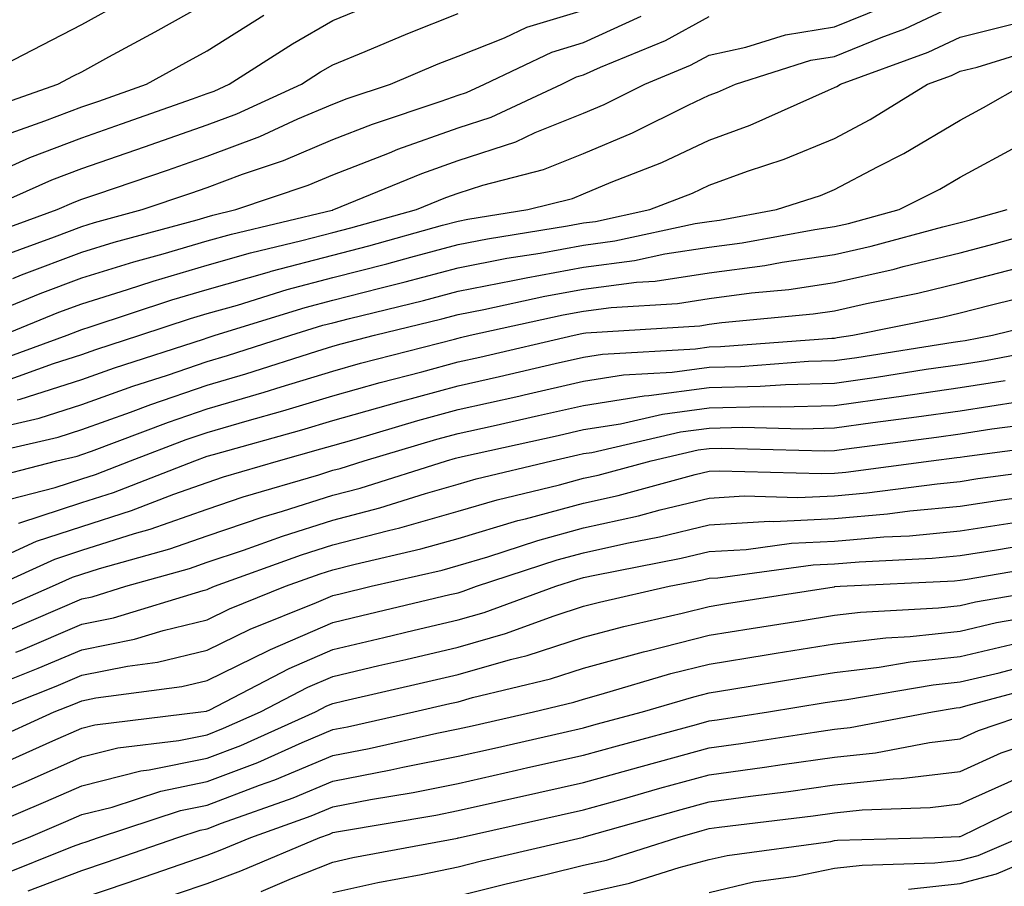
# Model space of a CAD drawing. Units: inches. Extents: x 1008083 to 1010723, y 7239818 to 7242458.
# Drawn here: x 1008713 to 1008792, y 7240428 to 7240497 of the extents above; entities that cross this region are included whole.
import ezdxf

# ---------------------------------------------------------------- set-up
doc = ezdxf.new("R2010")
doc.units = ezdxf.units.IN
doc.header["$MEASUREMENT"] = 0
doc.layers.add('Contour_10087239', color=7, linetype='Continuous', true_color=0x5d24d7)

msp = doc.modelspace()

# ---------------------------------------------------------------- linework, layer by layer
at = {"layer": 'Contour_10087239'}
for points in [[(1008708.841, 7240491.92, 3030), (1008714.915, 7240495.055, 3030), (1008718.05, 7240496.666, 3030), (1008721.439, 7240498.531, 3030)], [(1008710.159, 7240489.811, 3029), (1008716.155, 7240491.92, 3029), (1008717.405, 7240492.565, 3029), (1008718.05, 7240492.897, 3029), (1008720.208, 7240494.078, 3029), (1008723.89, 7240496.08, 3029), (1008728.05, 7240498.395, 3029)], [(1008710.833, 7240484.703, 3027), (1008713.9, 7240486.07, 3027), (1008718.05, 7240487.652, 3027), (1008721.224, 7240488.746, 3027), (1008726.878, 7240490.748, 3027), (1008728.05, 7240491.158, 3027), (1008728.607, 7240491.363, 3027), (1008729.808, 7240491.92, 3027), (1008734.837, 7240495.133, 3027), (1008738.05, 7240496.979, 3027), (1008741.556, 7240498.414, 3027)], [(1008711.751, 7240471.92, 3021), (1008716.224, 7240473.746, 3021), (1008718.05, 7240474.43, 3021), (1008721.693, 7240475.563, 3021), (1008723.734, 7240476.236, 3021), (1008728.05, 7240477.496, 3021), (1008731.497, 7240478.473, 3021), (1008735.579, 7240479.449, 3021), (1008738.05, 7240480.094, 3021), (1008739.505, 7240480.465, 3021), (1008744.72, 7240481.92, 3021), (1008747.073, 7240482.897, 3021), (1008748.05, 7240483.238, 3021), (1008750.003, 7240483.873, 3021), (1008754.857, 7240485.113, 3021), (1008758.05, 7240486.402, 3021), (1008761.937, 7240488.033, 3021), (1008766.38, 7240490.25, 3021), (1008768.05, 7240491.031, 3021), (1008768.704, 7240491.266, 3021), (1008770.15, 7240491.92, 3021), (1008776.155, 7240493.815, 3021), (1008778.05, 7240494.117, 3021), (1008781.761, 7240495.631, 3021), (1008783.655, 7240496.315, 3021), (1008788.05, 7240498.395, 3021)], [(1008709.036, 7240472.906, 3022), (1008714.739, 7240475.231, 3022), (1008718.05, 7240476.481, 3022), (1008722.2, 7240477.77, 3022), (1008724.525, 7240478.395, 3022), (1008728.05, 7240479.43, 3022), (1008729.993, 7240479.977, 3022), (1008738.011, 7240481.881, 3022), (1008738.05, 7240481.891, 3022), (1008738.069, 7240481.901, 3022), (1008738.148, 7240481.92, 3022), (1008745.159, 7240484.811, 3022), (1008748.05, 7240485.836, 3022), (1008752.64, 7240487.33, 3022), (1008754.193, 7240488.063, 3022), (1008758.05, 7240489.615, 3022), (1008759.671, 7240490.299, 3022), (1008762.923, 7240491.92, 3022), (1008766.556, 7240493.414, 3022), (1008768.05, 7240494.235, 3022), (1008770.98, 7240494.85, 3022), (1008774.134, 7240495.836, 3022), (1008778.05, 7240496.471, 3022), (1008781.917, 7240498.053, 3022)], [(1008710.198, 7240479.772, 3025), (1008716.087, 7240481.92, 3025), (1008717.444, 7240482.526, 3025), (1008718.05, 7240482.76, 3025), (1008719.319, 7240483.19, 3025), (1008724.896, 7240485.074, 3025), (1008728.05, 7240486.178, 3025), (1008732.23, 7240487.74, 3025), (1008735.276, 7240489.147, 3025), (1008738.05, 7240490.328, 3025), (1008739.202, 7240490.768, 3025), (1008742.659, 7240491.92, 3025), (1008746.448, 7240493.522, 3025), (1008748.05, 7240494.156, 3025), (1008751.732, 7240495.602, 3025), (1008753.519, 7240496.451, 3025), (1008758.05, 7240497.809, 3025)], [(1008710.345, 7240481.92, 3026), (1008715.667, 7240484.303, 3026), (1008718.05, 7240485.201, 3026), (1008723.05, 7240486.92, 3026), (1008728.05, 7240488.668, 3026), (1008730.413, 7240489.557, 3026), (1008735.55, 7240491.92, 3026), (1008737.073, 7240492.897, 3026), (1008738.05, 7240493.453, 3026), (1008740.648, 7240494.518, 3026), (1008744.026, 7240495.943, 3026), (1008748.05, 7240497.535, 3026)], [(1008710.403, 7240469.567, 3020), (1008716.888, 7240471.92, 3020), (1008717.718, 7240472.252, 3020), (1008718.05, 7240472.379, 3020), (1008718.724, 7240472.594, 3020), (1008725.228, 7240474.742, 3020), (1008728.05, 7240475.572, 3020), (1008733.001, 7240476.969, 3020), (1008733.138, 7240477.008, 3020), (1008738.05, 7240478.307, 3020), (1008740.931, 7240479.039, 3020), (1008746.8, 7240480.67, 3020), (1008748.05, 7240481.002, 3020), (1008748.821, 7240481.149, 3020), (1008753.607, 7240481.92, 3020), (1008757.151, 7240482.818, 3020), (1008758.05, 7240483.19, 3020), (1008760.237, 7240484.108, 3020), (1008764.29, 7240485.68, 3020), (1008768.05, 7240487.447, 3020), (1008771.331, 7240488.639, 3020), (1008777.571, 7240491.442, 3020), (1008778.05, 7240491.637, 3020), (1008778.235, 7240491.735, 3020), (1008778.528, 7240491.92, 3020), (1008785.501, 7240494.469, 3020), (1008788.05, 7240495.66, 3020), (1008793.04, 7240496.91, 3020)], [(1008711.732, 7240478.238, 3024), (1008715.882, 7240479.752, 3024), (1008718.05, 7240480.572, 3024), (1008719.075, 7240480.895, 3024), (1008722.874, 7240481.92, 3024), (1008726.741, 7240483.229, 3024), (1008728.05, 7240483.688, 3024), (1008730.872, 7240484.742, 3024), (1008734.124, 7240485.846, 3024), (1008738.05, 7240487.506, 3024), (1008741.234, 7240488.736, 3024), (1008746.683, 7240490.553, 3024), (1008748.05, 7240491.041, 3024), (1008748.714, 7240491.256, 3024), (1008750.14, 7240491.92, 3024), (1008755.501, 7240494.469, 3024), (1008758.05, 7240495.231, 3024), (1008762.64, 7240497.33, 3024)], [(1008712.054, 7240487.916, 3028), (1008715.12, 7240488.99, 3028), (1008718.05, 7240490.104, 3028), (1008719.398, 7240490.572, 3028), (1008723.216, 7240491.92, 3028), (1008726.341, 7240493.629, 3028), (1008728.05, 7240494.576, 3028), (1008732.571, 7240497.399, 3028)], [(1008712.562, 7240476.432, 3023), (1008713.255, 7240476.715, 3023), (1008718.05, 7240478.522, 3023), (1008720.638, 7240479.332, 3023), (1008727.249, 7240481.119, 3023), (1008728.05, 7240481.354, 3023), (1008728.489, 7240481.481, 3023), (1008730.335, 7240481.92, 3023), (1008736.107, 7240483.863, 3023), (1008738.05, 7240484.693, 3023), (1008742.581, 7240486.451, 3023), (1008743.245, 7240486.725, 3023), (1008748.05, 7240488.443, 3023), (1008750.677, 7240489.293, 3023), (1008756.302, 7240491.92, 3023), (1008757.484, 7240492.486, 3023), (1008758.05, 7240492.652, 3023), (1008759.398, 7240493.268, 3023), (1008764.573, 7240495.397, 3023), (1008768.05, 7240497.301, 3023)], [(1008711.771, 7240468.199, 3019), (1008715.794, 7240469.664, 3019), (1008718.05, 7240470.377, 3019), (1008719.183, 7240470.787, 3019), (1008722.689, 7240471.92, 3019), (1008726.712, 7240473.258, 3019), (1008728.05, 7240473.639, 3019), (1008730.452, 7240474.322, 3019), (1008734.417, 7240475.553, 3019), (1008738.05, 7240476.51, 3019), (1008742.357, 7240477.613, 3019), (1008744.271, 7240478.141, 3019), (1008748.05, 7240479.147, 3019), (1008750.374, 7240479.596, 3019), (1008756.751, 7240480.621, 3019), (1008758.05, 7240480.856, 3019), (1008758.987, 7240480.983, 3019), (1008763.333, 7240481.92, 3019), (1008766.732, 7240483.238, 3019), (1008768.05, 7240483.863, 3019), (1008771.107, 7240484.977, 3019), (1008774.036, 7240485.934, 3019), (1008778.05, 7240487.584, 3019), (1008780.882, 7240489.088, 3019), (1008785.462, 7240491.92, 3019), (1008787.357, 7240492.613, 3019), (1008788.05, 7240492.936, 3019), (1008789.407, 7240493.277, 3019), (1008794.984, 7240494.986, 3019)], [(1008712.903, 7240466.774, 3018), (1008713.138, 7240466.832, 3018), (1008718.05, 7240468.385, 3018), (1008720.648, 7240469.322, 3018), (1008727.747, 7240471.617, 3018), (1008728.05, 7240471.715, 3018), (1008728.206, 7240471.764, 3018), (1008728.685, 7240471.92, 3018), (1008735.843, 7240474.127, 3018), (1008738.05, 7240474.713, 3018), (1008741.8, 7240475.67, 3018), (1008743.812, 7240476.158, 3018), (1008748.05, 7240477.281, 3018), (1008751.927, 7240478.043, 3018), (1008754.593, 7240478.463, 3018), (1008758.05, 7240479.098, 3018), (1008760.54, 7240479.43, 3018), (1008766.946, 7240480.817, 3018), (1008768.05, 7240480.983, 3018), (1008768.88, 7240481.09, 3018), (1008773.421, 7240481.92, 3018), (1008776.917, 7240483.053, 3018), (1008778.05, 7240483.531, 3018), (1008781.468, 7240485.338, 3018), (1008783.577, 7240486.393, 3018), (1008788.05, 7240489.059, 3018), (1008789.905, 7240490.065, 3018), (1008793.187, 7240491.92, 3018)], [(1008710.482, 7240464.352, 3017), (1008714.651, 7240465.318, 3017), (1008718.05, 7240466.393, 3017), (1008722.112, 7240467.858, 3017), (1008724.876, 7240468.746, 3017), (1008728.05, 7240469.83, 3017), (1008729.671, 7240470.299, 3017), (1008734.7, 7240471.92, 3017), (1008737.259, 7240472.711, 3017), (1008738.05, 7240472.916, 3017), (1008739.388, 7240473.258, 3017), (1008745.276, 7240474.693, 3017), (1008748.05, 7240475.426, 3017), (1008752.405, 7240476.276, 3017), (1008753.47, 7240476.5, 3017), (1008758.05, 7240477.35, 3017), (1008762.103, 7240477.867, 3017), (1008764.525, 7240478.395, 3017), (1008768.05, 7240478.932, 3017), (1008770.687, 7240479.283, 3017), (1008776.468, 7240480.338, 3017), (1008778.05, 7240480.572, 3017), (1008779.144, 7240480.826, 3017), (1008783.206, 7240481.92, 3017), (1008786.429, 7240483.541, 3017), (1008788.05, 7240484.508, 3017), (1008792.855, 7240487.115, 3017)], [(1008708.06, 7240461.93, 3016), (1008716.165, 7240463.805, 3016), (1008718.05, 7240464.401, 3016), (1008721.927, 7240465.797, 3016), (1008723.558, 7240466.412, 3016), (1008728.05, 7240467.945, 3016), (1008731.126, 7240468.844, 3016), (1008736.79, 7240470.66, 3016), (1008738.05, 7240471.041, 3016), (1008738.734, 7240471.236, 3016), (1008741.39, 7240471.92, 3016), (1008746.751, 7240473.219, 3016), (1008748.05, 7240473.561, 3016), (1008750.091, 7240473.961, 3016), (1008754.954, 7240475.016, 3016), (1008758.05, 7240475.592, 3016), (1008762.269, 7240476.139, 3016), (1008763.743, 7240476.227, 3016), (1008768.05, 7240476.881, 3016), (1008772.493, 7240477.477, 3016), (1008773.86, 7240477.731, 3016), (1008778.05, 7240478.336, 3016), (1008780.97, 7240479, 3016), (1008786.683, 7240480.553, 3016), (1008788.05, 7240480.885, 3016), (1008788.87, 7240481.1, 3016), (1008791.79, 7240481.92, 3016)], [(1008709.7, 7240460.27, 3015), (1008716.068, 7240461.92, 3015), (1008717.679, 7240462.291, 3015), (1008718.05, 7240462.408, 3015), (1008718.821, 7240462.692, 3015), (1008724.964, 7240465.006, 3015), (1008728.05, 7240466.051, 3015), (1008732.591, 7240467.379, 3015), (1008733.948, 7240467.818, 3015), (1008738.05, 7240469.068, 3015), (1008740.276, 7240469.693, 3015), (1008747.747, 7240471.617, 3015), (1008748.05, 7240471.695, 3015), (1008748.226, 7240471.744, 3015), (1008749.007, 7240471.92, 3015), (1008756.429, 7240473.541, 3015), (1008758.05, 7240473.834, 3015), (1008760.247, 7240474.117, 3015), (1008765.521, 7240474.449, 3015), (1008768.05, 7240474.84, 3015), (1008771.419, 7240475.289, 3015), (1008774.398, 7240475.572, 3015), (1008778.05, 7240476.11, 3015), (1008782.786, 7240477.184, 3015), (1008783.509, 7240477.379, 3015), (1008788.05, 7240478.492, 3015), (1008790.775, 7240479.195, 3015), (1008797.112, 7240480.983, 3015)], [(1008711.36, 7240458.61, 3014), (1008715.921, 7240459.791, 3014), (1008718.05, 7240460.485, 3014), (1008719.134, 7240460.836, 3014), (1008721.927, 7240461.92, 3014), (1008726.37, 7240463.6, 3014), (1008728.05, 7240464.166, 3014), (1008731.224, 7240465.094, 3014), (1008734.085, 7240465.885, 3014), (1008738.05, 7240467.096, 3014), (1008741.819, 7240468.151, 3014), (1008745.14, 7240469.01, 3014), (1008748.05, 7240469.801, 3014), (1008749.788, 7240470.182, 3014), (1008757.298, 7240471.92, 3014), (1008757.913, 7240472.057, 3014), (1008758.05, 7240472.076, 3014), (1008758.235, 7240472.106, 3014), (1008767.298, 7240472.672, 3014), (1008768.05, 7240472.789, 3014), (1008769.056, 7240472.926, 3014), (1008776.351, 7240473.619, 3014), (1008778.05, 7240473.873, 3014), (1008780.579, 7240474.449, 3014), (1008784.691, 7240475.279, 3014), (1008788.05, 7240476.1, 3014), (1008792.679, 7240477.291, 3014)], [(1008713.021, 7240456.949, 3013), (1008713.109, 7240456.979, 3013), (1008718.05, 7240458.59, 3013), (1008720.579, 7240459.391, 3013), (1008727.073, 7240461.92, 3013), (1008728.05, 7240462.281, 3013), (1008728.558, 7240462.428, 3013), (1008735.599, 7240464.371, 3013), (1008738.05, 7240465.113, 3013), (1008742.503, 7240466.373, 3013), (1008743.353, 7240466.617, 3013), (1008748.05, 7240467.897, 3013), (1008751.341, 7240468.629, 3013), (1008755.784, 7240469.654, 3013), (1008758.05, 7240470.172, 3013), (1008759.564, 7240470.406, 3013), (1008766.976, 7240470.846, 3013), (1008768.05, 7240470.992, 3013), (1008768.958, 7240471.012, 3013), (1008777.816, 7240471.686, 3013), (1008778.05, 7240471.695, 3013), (1008778.245, 7240471.725, 3013), (1008779.505, 7240471.92, 3013), (1008786.624, 7240473.346, 3013), (1008788.05, 7240473.697, 3013), (1008790.452, 7240474.322, 3013), (1008794.632, 7240475.338, 3013)], [(1008709.28, 7240453.151, 3012), (1008714.456, 7240455.514, 3012), (1008718.05, 7240456.686, 3012), (1008722.025, 7240457.945, 3012), (1008725.384, 7240459.254, 3012), (1008728.05, 7240460.201, 3012), (1008729.339, 7240460.631, 3012), (1008733.724, 7240461.92, 3012), (1008737.112, 7240462.858, 3012), (1008738.05, 7240463.141, 3012), (1008739.749, 7240463.619, 3012), (1008744.847, 7240465.123, 3012), (1008748.05, 7240465.992, 3012), (1008752.894, 7240467.076, 3012), (1008753.304, 7240467.174, 3012), (1008758.05, 7240468.248, 3012), (1008761.214, 7240468.756, 3012), (1008765.11, 7240468.981, 3012), (1008768.05, 7240469.371, 3012), (1008770.54, 7240469.43, 3012), (1008775.98, 7240469.85, 3012), (1008778.05, 7240469.908, 3012), (1008779.818, 7240470.152, 3012), (1008787.493, 7240471.363, 3012), (1008788.05, 7240471.442, 3012), (1008788.46, 7240471.51, 3012), (1008790.628, 7240471.92, 3012), (1008796.595, 7240473.375, 3012)], [(1008711.155, 7240451.92, 3011), (1008715.892, 7240454.078, 3011), (1008718.05, 7240454.791, 3011), (1008722.249, 7240456.119, 3011), (1008723.499, 7240456.471, 3011), (1008728.05, 7240458.072, 3011), (1008730.921, 7240459.049, 3011), (1008736.937, 7240460.807, 3011), (1008738.05, 7240461.158, 3011), (1008738.655, 7240461.315, 3011), (1008740.56, 7240461.92, 3011), (1008746.341, 7240463.629, 3011), (1008748.05, 7240464.088, 3011), (1008750.843, 7240464.713, 3011), (1008754.456, 7240465.514, 3011), (1008758.05, 7240466.324, 3011), (1008762.874, 7240467.096, 3011), (1008763.245, 7240467.115, 3011), (1008768.05, 7240467.75, 3011), (1008772.112, 7240467.858, 3011), (1008774.134, 7240468.004, 3011), (1008778.05, 7240468.111, 3011), (1008781.39, 7240468.58, 3011), (1008785.335, 7240469.205, 3011), (1008788.05, 7240469.596, 3011), (1008790.062, 7240469.908, 3011), (1008797.444, 7240471.315, 3011)], [(1008710.384, 7240449.586, 3010), (1008715.726, 7240451.92, 3010), (1008717.318, 7240452.652, 3010), (1008718.05, 7240452.887, 3010), (1008719.466, 7240453.336, 3010), (1008725.071, 7240454.899, 3010), (1008728.05, 7240455.953, 3010), (1008732.503, 7240457.467, 3010), (1008734.036, 7240457.906, 3010), (1008738.05, 7240459.176, 3010), (1008740.228, 7240459.742, 3010), (1008747.132, 7240461.92, 3010), (1008747.835, 7240462.135, 3010), (1008748.392, 7240462.262, 3010), (1008756.028, 7240463.942, 3010), (1008758.05, 7240464.401, 3010), (1008760.999, 7240464.869, 3010), (1008764.329, 7240465.641, 3010), (1008768.05, 7240466.139, 3010), (1008772.376, 7240466.246, 3010), (1008773.763, 7240466.207, 3010), (1008778.05, 7240466.324, 3010), (1008782.952, 7240467.018, 3010), (1008783.177, 7240467.047, 3010), (1008788.05, 7240467.75, 3010), (1008791.653, 7240468.317, 3010)], [(1008711.761, 7240448.209, 3009), (1008716.321, 7240450.192, 3009), (1008718.05, 7240450.924, 3009), (1008718.88, 7240451.09, 3009), (1008721.575, 7240451.92, 3009), (1008726.644, 7240453.326, 3009), (1008728.05, 7240453.834, 3009), (1008730.941, 7240454.811, 3009), (1008734.046, 7240455.924, 3009), (1008738.05, 7240457.193, 3009), (1008741.8, 7240458.17, 3009), (1008745.452, 7240459.322, 3009), (1008748.05, 7240460.065, 3009), (1008749.485, 7240460.485, 3009), (1008755.511, 7240461.92, 3009), (1008757.591, 7240462.379, 3009), (1008758.05, 7240462.486, 3009), (1008758.714, 7240462.584, 3009), (1008765.755, 7240464.215, 3009), (1008768.05, 7240464.518, 3009), (1008770.716, 7240464.586, 3009), (1008775.501, 7240464.469, 3009), (1008778.05, 7240464.537, 3009), (1008781.087, 7240464.957, 3009), (1008784.564, 7240465.406, 3009), (1008788.05, 7240465.904, 3009), (1008792.776, 7240466.647, 3009)], [(1008712.806, 7240446.676, 3008), (1008713.157, 7240446.813, 3008), (1008718.05, 7240448.893, 3008), (1008720.569, 7240449.401, 3008), (1008727.728, 7240451.598, 3008), (1008728.05, 7240451.676, 3008), (1008728.216, 7240451.754, 3008), (1008728.616, 7240451.92, 3008), (1008735.55, 7240454.42, 3008), (1008738.05, 7240455.211, 3008), (1008742.503, 7240456.373, 3008), (1008743.392, 7240456.578, 3008), (1008748.05, 7240457.897, 3008), (1008751.155, 7240458.815, 3008), (1008756.136, 7240460.006, 3008), (1008758.05, 7240460.524, 3008), (1008759.193, 7240460.777, 3008), (1008763.431, 7240461.92, 3008), (1008767.181, 7240462.789, 3008), (1008768.05, 7240462.897, 3008), (1008769.056, 7240462.926, 3008), (1008777.249, 7240462.721, 3008), (1008778.05, 7240462.74, 3008), (1008779.007, 7240462.877, 3008), (1008786.175, 7240463.795, 3008), (1008788.05, 7240464.059, 3008), (1008790.589, 7240464.459, 3008), (1008794.944, 7240465.026, 3008)], [(1008709.505, 7240443.375, 3007), (1008714.573, 7240445.397, 3007), (1008718.05, 7240446.871, 3007), (1008722.259, 7240447.711, 3007), (1008724.544, 7240448.414, 3007), (1008728.05, 7240449.254, 3007), (1008729.837, 7240450.133, 3007), (1008734.3, 7240451.92, 3007), (1008737.054, 7240452.916, 3007), (1008738.05, 7240453.229, 3007), (1008739.827, 7240453.697, 3007), (1008745.071, 7240454.899, 3007), (1008748.05, 7240455.738, 3007), (1008752.816, 7240457.154, 3007), (1008753.421, 7240457.291, 3007), (1008758.05, 7240458.551, 3007), (1008760.804, 7240459.166, 3007), (1008766.946, 7240460.817, 3007), (1008768.05, 7240461.08, 3007), (1008768.841, 7240461.129, 3007), (1008777.025, 7240460.895, 3007), (1008778.05, 7240460.943, 3007), (1008778.948, 7240461.022, 3007), (1008785.755, 7240461.92, 3007), (1008787.786, 7240462.184, 3007), (1008788.05, 7240462.213, 3007), (1008788.401, 7240462.272, 3007), (1008796.624, 7240463.346, 3007)], [(1008710.843, 7240441.92, 3006), (1008715.999, 7240443.971, 3006), (1008718.05, 7240444.84, 3006), (1008721.702, 7240445.572, 3006), (1008724.085, 7240445.885, 3006), (1008728.05, 7240446.832, 3006), (1008731.468, 7240448.502, 3006), (1008736.761, 7240450.631, 3006), (1008738.05, 7240451.188, 3006), (1008738.636, 7240451.334, 3006), (1008741.116, 7240451.92, 3006), (1008746.761, 7240453.209, 3006), (1008748.05, 7240453.58, 3006), (1008750.403, 7240454.274, 3006), (1008754.388, 7240455.582, 3006), (1008758.05, 7240456.568, 3006), (1008762.425, 7240457.545, 3006), (1008764.144, 7240458.014, 3006), (1008768.05, 7240458.951, 3006), (1008770.853, 7240459.117, 3006), (1008775.12, 7240458.99, 3006), (1008778.05, 7240459.137, 3006), (1008780.618, 7240459.352, 3006), (1008786.224, 7240460.094, 3006), (1008788.05, 7240460.27, 3006), (1008789.476, 7240460.494, 3006), (1008797.718, 7240461.588, 3006)], [(1008710.482, 7240439.488, 3005), (1008715.853, 7240441.92, 3005), (1008717.425, 7240442.545, 3005), (1008718.05, 7240442.809, 3005), (1008719.163, 7240443.033, 3005), (1008726.038, 7240443.932, 3005), (1008728.05, 7240444.41, 3005), (1008732.933, 7240446.803, 3005), (1008733.089, 7240446.881, 3005), (1008738.05, 7240449.039, 3005), (1008740.384, 7240449.586, 3005), (1008747.396, 7240451.266, 3005), (1008748.05, 7240451.412, 3005), (1008748.441, 7240451.529, 3005), (1008749.515, 7240451.92, 3005), (1008755.941, 7240454.029, 3005), (1008758.05, 7240454.596, 3005), (1008761.497, 7240455.367, 3005), (1008764.105, 7240455.865, 3005), (1008768.05, 7240456.822, 3005), (1008772.874, 7240457.096, 3005), (1008773.216, 7240457.086, 3005), (1008778.05, 7240457.33, 3005), (1008782.278, 7240457.692, 3005), (1008784.056, 7240457.926, 3005), (1008788.05, 7240458.297, 3005), (1008791.185, 7240458.785, 3005), (1008795.491, 7240459.361, 3005)], [(1008712.034, 7240437.936, 3004), (1008715.735, 7240439.606, 3004), (1008718.05, 7240440.631, 3004), (1008719.085, 7240440.885, 3004), (1008727.542, 7240441.92, 3004), (1008727.991, 7240441.979, 3004), (1008728.05, 7240441.998, 3004), (1008728.196, 7240442.067, 3004), (1008734.583, 7240445.387, 3004), (1008738.05, 7240446.891, 3004), (1008742.132, 7240447.838, 3004), (1008744.554, 7240448.424, 3004), (1008748.05, 7240449.244, 3004), (1008750.13, 7240449.84, 3004), (1008755.823, 7240451.92, 3004), (1008757.503, 7240452.467, 3004), (1008758.05, 7240452.613, 3004), (1008758.948, 7240452.818, 3004), (1008765.814, 7240454.156, 3004), (1008768.05, 7240454.693, 3004), (1008770.989, 7240454.86, 3004), (1008774.622, 7240455.348, 3004), (1008778.05, 7240455.514, 3004), (1008781.985, 7240455.856, 3004), (1008784.017, 7240455.953, 3004), (1008788.05, 7240456.334, 3004), (1008792.884, 7240457.086, 3004)], [(1008711.683, 7240435.553, 3003), (1008713.607, 7240436.363, 3003), (1008718.05, 7240438.336, 3003), (1008720.921, 7240439.049, 3003), (1008725.775, 7240439.645, 3003), (1008728.05, 7240440.104, 3003), (1008729.359, 7240440.611, 3003), (1008732.298, 7240441.92, 3003), (1008736.077, 7240443.893, 3003), (1008738.05, 7240444.742, 3003), (1008741.732, 7240445.602, 3003), (1008743.88, 7240446.09, 3003), (1008748.05, 7240447.076, 3003), (1008751.819, 7240448.151, 3003), (1008755.696, 7240449.567, 3003), (1008758.05, 7240450.328, 3003), (1008759.3, 7240450.67, 3003), (1008764.876, 7240451.92, 3003), (1008767.532, 7240452.438, 3003), (1008768.05, 7240452.565, 3003), (1008768.734, 7240452.604, 3003), (1008776.341, 7240453.629, 3003), (1008778.05, 7240453.707, 3003), (1008780.003, 7240453.873, 3003), (1008785.814, 7240454.156, 3003), (1008788.05, 7240454.361, 3003), (1008790.95, 7240454.82, 3003), (1008794.534, 7240455.436, 3003)], [(1008708.431, 7240431.92, 3002), (1008715.198, 7240434.772, 3002), (1008718.05, 7240436.031, 3002), (1008722.757, 7240437.213, 3002), (1008723.421, 7240437.291, 3002), (1008728.05, 7240438.229, 3002), (1008730.716, 7240439.254, 3002), (1008736.673, 7240441.92, 3002), (1008737.581, 7240442.389, 3002), (1008738.05, 7240442.594, 3002), (1008738.929, 7240442.799, 3002), (1008745.638, 7240444.332, 3002), (1008748.05, 7240444.899, 3002), (1008752.23, 7240446.1, 3002), (1008753.558, 7240446.412, 3002), (1008758.05, 7240447.867, 3002), (1008761.243, 7240448.727, 3002), (1008765.911, 7240449.781, 3002), (1008768.05, 7240450.318, 3002), (1008769.427, 7240450.543, 3002), (1008778.021, 7240451.891, 3002), (1008778.05, 7240451.891, 3002), (1008778.069, 7240451.901, 3002), (1008778.489, 7240451.92, 3002), (1008787.61, 7240452.36, 3002), (1008788.05, 7240452.399, 3002), (1008788.616, 7240452.486, 3002), (1008796.185, 7240453.785, 3002)], [(1008709.681, 7240430.289, 3001), (1008713.802, 7240431.92, 3001), (1008716.79, 7240433.18, 3001), (1008718.05, 7240433.736, 3001), (1008720.472, 7240434.342, 3001), (1008724.359, 7240435.611, 3001), (1008728.05, 7240436.363, 3001), (1008732.073, 7240437.897, 3001), (1008735.618, 7240439.488, 3001), (1008738.05, 7240440.514, 3001), (1008739.232, 7240440.738, 3001), (1008744.525, 7240441.92, 3001), (1008747.396, 7240442.574, 3001), (1008748.05, 7240442.731, 3001), (1008749.183, 7240443.053, 3001), (1008755.413, 7240444.557, 3001), (1008758.05, 7240445.406, 3001), (1008762.825, 7240446.695, 3001), (1008763.177, 7240446.793, 3001), (1008768.05, 7240448.024, 3001), (1008771.409, 7240448.561, 3001), (1008775.306, 7240449.176, 3001), (1008778.05, 7240449.615, 3001), (1008780.11, 7240449.86, 3001), (1008786.331, 7240450.201, 3001), (1008788.05, 7240450.387, 3001), (1008789.29, 7240450.68, 3001), (1008796.536, 7240451.92, 3001)], [(1008711.204, 7240428.766, 3000), (1008717.318, 7240431.188, 3000), (1008718.05, 7240431.461, 3000), (1008718.392, 7240431.578, 3000), (1008719.378, 7240431.92, 3000), (1008725.911, 7240434.059, 3000), (1008728.05, 7240434.488, 3000), (1008732.22, 7240436.09, 3000), (1008733.45, 7240436.52, 3000), (1008738.05, 7240438.453, 3000), (1008740.96, 7240439.01, 3000), (1008746.351, 7240440.221, 3000), (1008748.05, 7240440.563, 3000), (1008749.153, 7240440.817, 3000), (1008754.046, 7240441.92, 3000), (1008757.269, 7240442.701, 3000), (1008758.05, 7240442.945, 3000), (1008759.456, 7240443.326, 3000), (1008765.003, 7240444.967, 3000), (1008768.05, 7240445.729, 3000), (1008772.591, 7240446.461, 3000), (1008773.382, 7240446.588, 3000), (1008778.05, 7240447.34, 3000), (1008782.142, 7240447.828, 3000), (1008784.066, 7240447.936, 3000), (1008788.05, 7240448.356, 3000), (1008790.941, 7240449.029, 3000), (1008796.038, 7240449.908, 3000)], [(1008713.792, 7240427.662, 2999), (1008718.05, 7240429.274, 2999), (1008720.032, 7240429.938, 2999), (1008725.696, 7240431.92, 2999), (1008727.474, 7240432.496, 2999), (1008728.05, 7240432.613, 2999), (1008729.183, 7240433.053, 2999), (1008734.896, 7240435.074, 2999), (1008738.05, 7240436.402, 2999), (1008742.679, 7240437.291, 2999), (1008743.636, 7240437.506, 2999), (1008748.05, 7240438.395, 2999), (1008750.931, 7240439.039, 2999), (1008756.419, 7240440.289, 2999), (1008758.05, 7240440.651, 2999), (1008759.036, 7240440.934, 2999), (1008762.728, 7240441.92, 2999), (1008766.839, 7240443.131, 2999), (1008768.05, 7240443.434, 2999), (1008769.857, 7240443.727, 2999), (1008775.345, 7240444.625, 2999), (1008778.05, 7240445.055, 2999), (1008781.614, 7240445.485, 2999), (1008784.066, 7240445.904, 2999), (1008788.05, 7240446.334, 2999), (1008792.581, 7240447.389, 2999)], [(1008718.05, 7240427.086, 2998), (1008721.673, 7240428.297, 2998), (1008725.901, 7240429.772, 2998), (1008728.05, 7240430.514, 2998), (1008729.075, 7240430.895, 2998), (1008731.517, 7240431.92, 2998), (1008736.341, 7240433.629, 2998), (1008738.05, 7240434.352, 2998), (1008741.058, 7240434.928, 2998), (1008744.466, 7240435.504, 2998), (1008748.05, 7240436.227, 2998), (1008752.698, 7240437.272, 2998), (1008753.607, 7240437.477, 2998), (1008758.05, 7240438.473, 2998), (1008760.745, 7240439.225, 2998), (1008767.054, 7240440.924, 2998), (1008768.05, 7240441.197, 2998), (1008768.685, 7240441.285, 2998), (1008772.776, 7240441.92, 2998), (1008777.308, 7240442.662, 2998), (1008778.05, 7240442.779, 2998), (1008779.026, 7240442.897, 2998), (1008785.892, 7240444.078, 2998), (1008788.05, 7240444.303, 2998), (1008791.165, 7240445.035, 2998), (1008794.134, 7240445.836, 2998)], [(1008723.323, 7240426.647, 2997), (1008728.05, 7240428.258, 2997), (1008730.716, 7240429.254, 2997), (1008737.034, 7240431.92, 2997), (1008737.786, 7240432.184, 2997), (1008738.05, 7240432.301, 2997), (1008738.519, 7240432.389, 2997), (1008746.273, 7240433.697, 2997), (1008748.05, 7240434.059, 2997), (1008754.476, 7240435.494, 2997), (1008758.05, 7240436.305, 2997), (1008762.444, 7240437.526, 2997), (1008764.095, 7240437.965, 2997), (1008768.05, 7240439.049, 2997), (1008770.569, 7240439.401, 2997), (1008776.439, 7240440.309, 2997), (1008778.05, 7240440.543, 2997), (1008779.3, 7240440.67, 2997), (1008785.843, 7240441.92, 2997), (1008787.728, 7240442.242, 2997), (1008788.05, 7240442.281, 2997), (1008788.519, 7240442.389, 2997), (1008795.648, 7240444.322, 2997)], [(1008732.347, 7240427.623, 2996), (1008734.769, 7240428.639, 2996), (1008738.05, 7240429.957, 2996), (1008739.661, 7240430.309, 2996), (1008748.001, 7240431.871, 2996), (1008748.05, 7240431.881, 2996), (1008748.079, 7240431.891, 2996), (1008748.206, 7240431.92, 2996), (1008756.253, 7240433.717, 2996), (1008758.05, 7240434.127, 2996), (1008761.107, 7240434.977, 2996), (1008764.134, 7240435.836, 2996), (1008768.05, 7240436.91, 2996), (1008772.464, 7240437.506, 2996), (1008773.86, 7240437.731, 2996), (1008778.05, 7240438.317, 2996), (1008781.312, 7240438.658, 2996), (1008785.618, 7240439.488, 2996), (1008788.05, 7240439.781, 2996), (1008789.525, 7240440.445, 2996), (1008793.89, 7240441.92, 2996)], [(1008738.05, 7240427.545, 2995), (1008741.644, 7240428.326, 2995), (1008745.101, 7240428.971, 2995), (1008748.05, 7240429.586, 2995), (1008749.915, 7240430.055, 2995), (1008757.933, 7240431.92, 2995), (1008758.03, 7240431.94, 2995), (1008758.05, 7240431.949, 2995), (1008758.089, 7240431.959, 2995), (1008765.814, 7240434.156, 2995), (1008768.05, 7240434.762, 2995), (1008771.341, 7240435.211, 2995), (1008774.388, 7240435.582, 2995), (1008778.05, 7240436.1, 2995), (1008782.718, 7240436.588, 2995), (1008783.353, 7240436.617, 2995), (1008788.05, 7240437.184, 2995), (1008791.321, 7240438.649, 2995), (1008796.546, 7240440.416, 2995)], [(1008748.05, 7240427.281, 2994), (1008751.761, 7240428.209, 2994), (1008755.13, 7240429, 2994), (1008758.05, 7240429.713, 2994), (1008759.857, 7240430.113, 2994), (1008765.56, 7240431.92, 2994), (1008767.503, 7240432.467, 2994), (1008768.05, 7240432.623, 2994), (1008768.86, 7240432.731, 2994), (1008776.331, 7240433.639, 2994), (1008778.05, 7240433.883, 2994), (1008780.247, 7240434.117, 2994), (1008785.667, 7240434.303, 2994), (1008788.05, 7240434.596, 2994), (1008792.874, 7240436.744, 2994)], [(1008758.05, 7240427.467, 2993), (1008761.693, 7240428.277, 2993), (1008765.667, 7240429.537, 2993), (1008768.05, 7240430.152, 2993), (1008769.476, 7240430.494, 2993), (1008777.737, 7240431.608, 2993), (1008778.05, 7240431.666, 2993), (1008778.275, 7240431.695, 2993), (1008786.028, 7240431.92, 2993), (1008787.982, 7240431.988, 2993), (1008788.05, 7240431.998, 2993), (1008788.187, 7240432.057, 2993), (1008794.73, 7240435.24, 2993)], [(1008768.05, 7240427.535, 2992), (1008771.585, 7240428.385, 2992), (1008774.964, 7240428.834, 2992), (1008778.05, 7240429.459, 2992), (1008780.247, 7240429.723, 2992), (1008786.028, 7240429.899, 2992), (1008788.05, 7240430.104, 2992), (1008789.485, 7240430.485, 2992), (1008792.835, 7240431.92, 2992)], [(1008783.939, 7240427.809, 2991), (1008788.05, 7240428.238, 2991), (1008790.96, 7240429.01, 2991), (1008797.776, 7240431.92, 2991)]]:
    msp.add_polyline3d(points, dxfattribs=at)

doc.saveas('drawing.dxf')
